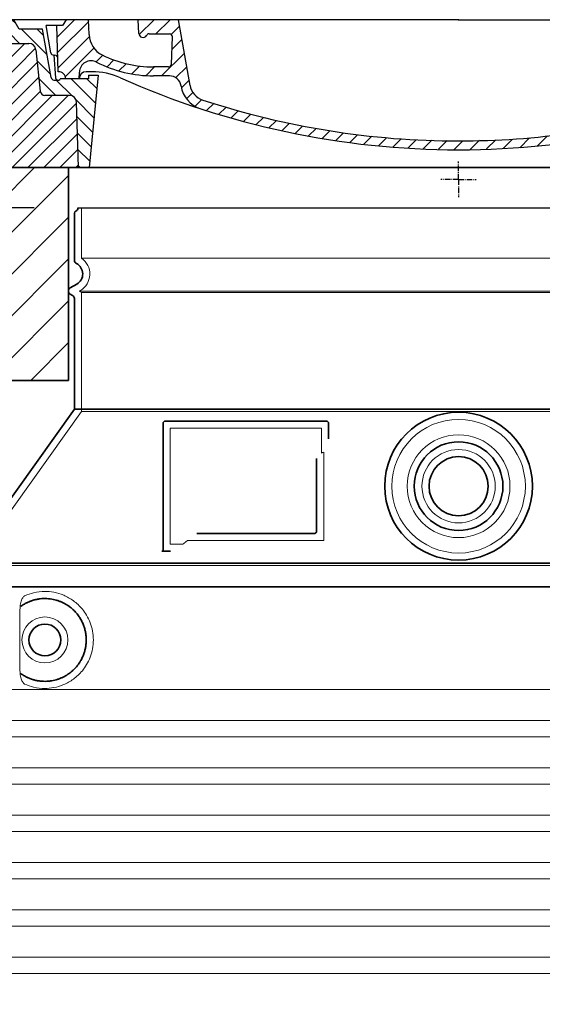
# Model space of a CAD drawing. Units: millimetres. Extents: x 253815 to 315701, y 87479 to 126636.
# Drawn here: x 276847 to 277289, y 120385 to 121217 of the extents above; entities that cross this region are included whole.
import ezdxf

# ---------------------------------------------------------------- set-up
doc = ezdxf.new("R2010")
doc.units = ezdxf.units.MM
for name, pattern in [('AM_DIN_G_W050x2', [6.875, 4.75, -0.875, 0.375, -0.875]), ('AM_ISO08W050', [18, 12, -1.5, 3, -1.5]), ('DASHED', [0])]:
    doc.linetypes.add(name, pattern=pattern)
doc.layers.get('DEFPOINTS').update_dxf_attribs({"color": 250})
for name, color, linetype, lineweight in [('AM_5', 3, 'Continuous', 25), ('AM_7', 4, 'AM_ISO08W050', 25), ('AM_8', 1, 'Continuous', 25), ('Skrytá (ISO)', 1, 'DASHED', 18), ('Viditelná (ISO)', 7, 'Continuous', 35)]:
    doc.layers.add(name, color=color, linetype=linetype, lineweight=lineweight)
doc.layers.add('PUNKTE', color=1, linetype='Continuous')
doc.styles.get("Standard").update_dxf_attribs({"font": 'ISOCP.SHX'})
doc.dimstyles.new('VARIABEL-ST', dxfattribs={"dimscale": 40, "dimtxt": 7, "dimasz": 2.5, "dimexe": 1, "dimexo": 1, "dimgap": 0.6, "dimtad": 1, "dimdsep": 46, "dimtxsty": 'Standard', "dimcen": 0, "dimclrd": 256, "dimclre": 256, "dimclrt": 5, "dimadec": 0, "dimazin": 0, "dimtp": 0.1, "dimtm": 0.1, "dimtfac": 0.71, "dimtdec": 3, "dimtmove": 0, "dimatfit": 3, "dimfxl": 1, "dimtzin": 0, "dimarcsym": 0})

# ---------------------------------------------------------------- blocks, each defined once
blk = doc.blocks.new('*X668')
at = {"layer": 'AM_8'}
for p, q in [((-339.66, 145.274), (-324.934, 160)), ((-339.206, 132.258), (-312.948, 158.516)), ((-270.19, 147.392), (-257.582, 160)), ((-256.112, 148), (-244.112, 160)), ((-243.222, 147.42), (-236.047, 154.594)), ((321.643, 133.057), (339.87, 151.285)), ((322.934, 147.819), (333.212, 158.097)), ((-338.751, 119.242), (-312.269, 145.724)), ((-242.464, 134.707), (-234.028, 143.143)), ((-332.748, 111.774), (-308.539, 135.983)), ((317.607, 115.551), (339.383, 137.327)), ((-306.735, 124.317), (-301.06, 129.992)), ((-297.323, 120.259), (-291.614, 125.968)), ((-251.2, 112.5), (-232.008, 131.692)), ((303.9, 115.315), (315.168, 126.583)), ((-287.49, 116.621), (-281.317, 122.794)), ((-276.644, 113.997), (-269.965, 120.677)), ((-264.286, 112.885), (-257.171, 120)), ((-239.185, 111.045), (-229.989, 120.241)), ((285.858, 110.743), (298.346, 123.231)), ((325.526, 110), (338.895, 123.369)), ((-321.052, 110), (-320.989, 110.063)), ((-234.28, 102.479), (-227.97, 108.789)), ((262.934, 101.289), (276.799, 115.154)), ((196.794, 102.501), (201.015, 106.723)), ((240.168, 91.994), (253.842, 105.668)), ((-230.155, 93.135), (-224.957, 98.332)), ((-222.85, 86.969), (-217.348, 92.471)), ((196.033, 88.27), (203.588, 95.825)), ((220.212, 85.508), (232.511, 97.807)), ((-213.217, 83.131), (-207.113, 89.235)), ((-203.01, 79.868), (-196.753, 86.125)), ((181.669, 73.906), (192.442, 84.679)), ((200.255, 79.021), (211.881, 90.648)), ((-192.74, 76.667), (-186.392, 83.015)), ((-181.959, 73.978), (-176.032, 79.905)), ((-171.177, 71.289), (-165.146, 77.321)), ((145.82, 64.998), (156.133, 75.31)), ((163.723, 69.43), (174.287, 79.995)), ((-160.396, 68.601), (-154.151, 74.845)), ((-149.614, 65.912), (-143.157, 72.369)), ((-138.372, 63.684), (-132.162, 69.893)), ((-126.921, 61.665), (-120.593, 67.992)), ((113.11, 59.228), (122.361, 68.48)), ((129.465, 62.113), (138.745, 71.393)), ((-115.47, 59.645), (-108.976, 66.139)), ((-104.019, 57.625), (-97.359, 64.285)), ((-92.224, 55.95), (-85.62, 62.555)), ((-80.035, 54.668), (-73.32, 61.384)), ((-67.846, 53.387), (-61.021, 60.213)), ((-55.657, 52.106), (-48.722, 59.041)), ((-43.053, 51.24), (-35.901, 58.391)), ((23.743, 50.683), (31.474, 58.414)), ((37.612, 51.083), (45.347, 58.817)), ((51.687, 51.687), (60.105, 60.105)), ((66.74, 53.27), (75.173, 61.702)), ((81.794, 54.853), (90.24, 63.299)), ((96.847, 56.435), (105.978, 65.567)), ((-29.959, 50.863), (-22.757, 58.065)), ((-16.866, 50.486), (-9.613, 57.739)), ((-3.773, 50.109), (3.727, 57.608)), ((9.873, 50.284), (17.6, 58.011))]:
    blk.add_line(p, q, dxfattribs=at)
blk = doc.blocks.new('701740')
at = {"layer": 'AM_8'}
h = blk.add_hatch(dxfattribs=at)
h.set_pattern_fill('ANSI31', color=256, scale=3, angle=90, style=0)
h.set_pattern_definition([(135, (-11773.946, -11292.978), (-6.735192, -6.735192), [])])
h.paths.add_polyline_path([(-323.24, 65.19), (-321.5, 10), (-312.5, 10), (-305, 88), (-313, 88), (-313, 85), (-337.08, 85, -0.414214), (-338.08, 84), (-338.91, 84), (-342.32, 84, -0.365571), (-344.78, 86.08), (-352, 127), (-371.78, 127), (-376.4, 135), (-386.4, 135), (-390.87, 130.53), (-392.5, 115), (-363.53, 115, -0.383868), (-357.56, 109.63), (-353.88, 74.58, 0.383868), (-349.9, 71), (-329.23, 71, -0.40503)])
h.paths.add_polyline_path([(329.23, 71), (349.9, 71, 0.383868), (353.88, 74.58), (357.56, 109.63, -0.383868), (363.53, 115), (392.5, 115), (390.87, 130.53), (386.4, 135), (376.4, 135), (371.78, 127), (343, 127), (341.58, 86.46, -0.714995), (337.08, 85), (313, 85), (313, 88), (305, 88), (312.5, 10), (321.5, 10), (323.24, 65.19, -0.40503)])
h = blk.add_hatch(dxfattribs=at)
h.set_pattern_fill('ANSI31', color=256, scale=3, style=0)
h.set_pattern_definition([(45, (-11773.946, -11292.978), (-6.735192, 6.735192), [])])
h.paths.add_polyline_path([(-323.24, 65.19, 0.40503), (-329.23, 71), (-349.9, 71, -0.383868), (-353.88, 74.58), (-357.56, 109.63, 0.383868), (-363.53, 115), (-392.5, 115), (-390, 10), (-321.5, 10)])
h.paths.add_polyline_path([(349.9, 71), (329.23, 71, 0.40503), (323.24, 65.19), (321.5, 10), (390, 10), (392.5, 115), (363.53, 115, 0.383868), (357.56, 109.63), (353.88, 74.58, -0.383868)])
for p, q in [((-390.87, 130.53), (-386.4, 135)), ((0, 135), (-386.4, 135)), ((-371.78, 127), (-376.4, 135)), ((-332.11, 135), (-335, 130)), ((-312.56, 122.38), (-313, 135)), ((-270.6, 123.42), (-271, 135)), ((-227.21, 79.46), (-237, 135)), ((0, 135), (386.4, 135)), ((321.57, 107.22), (324, 135)), ((332.11, 135), (335, 130)), ((346, 127), (350.62, 135)), ((371.78, 127), (376.4, 135)), ((390.87, 130.53), (386.4, 135)), ((-392.5, 115), (-390.87, 130.53)), ((-352, 127), (-371.78, 127)), ((-344.78, 86.07), (-352, 127)), ((-344.96, 107.07), (-349, 130)), ((-335, 130), (-349, 130)), ((-338.64, 91), (-340, 130)), ((335, 130), (340, 130)), ((338.64, 91), (340, 130)), ((341.58, 86.41), (343, 127)), ((343, 127), (371.78, 127)), ((392.5, 115), (390.87, 130.53)), ((-261.83, 123), (-244.59, 123)), ((-242.89, 97.41), (-242.09, 120.41)), ((-390, 10), (-392.5, 115)), ((-392.5, 115), (-363.53, 115)), ((-357.56, 109.63), (-353.88, 74.58)), ((357.56, 109.63), (353.88, 74.58)), ((392.5, 115), (363.53, 115)), ((390, 10), (392.5, 115)), ((-342.49, 105), (-341.54, 105)), ((-342.49, 105), (-340.9, 85.83)), ((-245.39, 95), (-258, 95)), ((-342.32, 84), (-338.91, 84)), ((-338.91, 84), (-338.64, 84)), ((-338.64, 84), (-338.08, 84)), ((-337.08, 85), (-337.08, 85)), ((-313, 85), (-337.08, 85)), ((-321, 85), (-320.8, 90.63)), ((-310.42, 91), (-315, 91)), ((-313, 88), (-313, 85)), ((-313, 88), (-305, 88)), ((-305, 88), (-312.5, 10)), ((-244.61, 87.5), (-258, 87.5)), ((284.18, 85), (305.2, 85)), ((284.18, 85), (305.2, 85)), ((305, 88), (312.5, 10)), ((305, 88), (313, 88)), ((305, 88), (313, 88)), ((310.42, 91), (315, 91)), ((313, 88), (313, 85)), ((313, 88), (313, 85)), ((313, 85), (337.08, 85)), ((313, 85), (337.08, 85)), ((196.89, 79.49), (196.14, 63.54)), ((199.39, 81.88), (200, 81.88)), ((200, 81.88), (200.63, 81.88)), ((203.13, 79.51), (203.73, 68.22)), ((-329.23, 71), (-349.9, 71)), ((329.23, 71), (349.9, 71)), ((-321.5, 10), (-323.24, 65.19)), ((321.5, 10), (323.24, 65.19)), ((-312.5, 10), (-390, 10)), ((-321.5, 10), (0, 10)), ((0, 10), (321.5, 10)), ((321.5, 10), (390, 10))]:
    blk.add_line(p, q)
for centre, radius, start, end in [((-292.57, 123.08), 20, 182, 243.69), ((-267.05, 123.54), 3.54, 182, 329.767), ((-261.83, 120.5), 2.5, 90, 149.767), ((-244.59, 120.5), 2.5, 358, 90), ((-363.53, 109), 6, 5.99923, 90), ((363.53, 109), 6, 90, 174.00077), ((-342.49, 107.5), 2.5, 190, 270), ((-341.54, 102.5), 2.5, 2, 90), ((-310.81, 90.28), 10, 62.792, 178), ((-258, 193), 98, 243.69, 270), ((326.99, -2.67), 105, 95.892, 114.109), ((315.59, 107.74), 6, 275.893, 355), ((-258, 193), 105.5, 242.792, 270), ((-245.39, 97.5), 2.5, 270, 358), ((0, 728), 695.5, 287.48, 294.109), ((-342.32, 86.5), 2.5, 190, 270), ((-338.91, 86), 2, 184.75823, 270), ((-338.43, 85), 6, 0, 92.001), ((-338.08, 85), 1, 270, 360), ((-315, 85), 6, 90, 180), ((-310.42, 31), 60, 65.994, 90), ((0, 728), 703, 245.993, 270), ((-244.61, 77.5), 10, 8.13, 90), ((0, 728), 703, 270, 294.006), ((310.42, 31), 60, 90, 114.006), ((315, 85), 6, 0, 90), ((338.43, 85), 6, 87.999, 180), ((339.08, 86.5), 2.5, 216.87, 358), ((339.08, 86.5), 2.5, 216.87, 358), ((-211.45, 82.24), 23.5, 188.13, 251.869), ((-211.45, 82.24), 16, 190, 251.869), ((199.39, 79.38), 2.5, 89.998, 177.298), ((200.63, 79.38), 2.5, 3.047, 90.002), ((-349.9, 75), 4, 185.99923, 270), ((-329.23, 65), 6, 1.80227, 90), ((0, 728), 695.5, 251.869, 270), ((207.72, 68.44), 4, 183.047, 287.483), ((329.23, 65), 6, 90, 178.19773), ((349.9, 75), 4, 270, 354.00077), ((0, 728), 695.5, 270, 286.132), ((192.14, 63.73), 4, 286.132, 357.298)]:
    blk.add_arc(centre, radius, start, end)
at = {"layer": 'AM_7', "linetype": 'AM_DIN_G_W050x2'}
for q in [(0, 15.02), (0, 15.02), (-15.02, 0), (15.02, 0), (0, -15.02), (0, -15.02)]:
    blk.add_line((0, 0), q, dxfattribs=at)
at = {"layer": 'PUNKTE'}
for p in [(-386.4, 135), (0, 135), (0, 135), (0, 135), (0, 135), (386.4, 135), (-321.5, 10), (0, 10), (0, 10)]:
    blk.add_point(p, dxfattribs=at)
at = {"layer": 'AM_8'}
blk.add_blockref('*X668', (0, -25), dxfattribs=at)
blk = doc.blocks.new('*D684')
at = {"layer": 'AM_5', "lineweight": -2}
for p, q in [((276859.44, 121058.11), (276263, 121058.11)), ((276303, 120087.74), (276303, 120958.11)), ((276760.44, 119987.74), (276263, 119987.74))]:
    blk.add_line(p, q, dxfattribs=at)
at = {"layer": 'AM_5'}
for points in [[(276319.67, 120958.11), (276286.33, 120958.11), (276303, 121058.11)], [(276286.33, 120087.74), (276319.67, 120087.74), (276303, 119987.74)]]:
    blk.add_solid(points, dxfattribs=at)
at = {"layer": 'DEFPOINTS', "color": 0}
for p in [(276303, 121058.11), (276899.44, 121058.11), (276800.44, 119987.74)]:
    blk.add_point(p, dxfattribs=at)
at = {"layer": 'AM_5', "color": 2, "insert": (276249, 120522.93), "char_height": 60, "attachment_point": 5, "rotation": 90}
blk.add_mtext('1070', dxfattribs=at)

msp = doc.modelspace()

# ---------------------------------------------------------------- hatches: boundary and pattern name
at = {"layer": 'AM_8'}
h = msp.add_hatch(dxfattribs=at)
h.set_pattern_fill('_U', color=256, scale=25, angle=45, style=0, pattern_type=0)
h.set_pattern_definition([(45, (274839.74, 100369.18), (-17.67767, 17.67767), [])])
h.paths.add_polyline_path([(276443.44, 120912.13), (276888.44, 120912.13), (276888.44, 121092.13), (276822.44, 121092.13), (276817.44, 121112.13), (276443.44, 121112.13)])
h.paths.add_polyline_path([(277548.44, 120912.13), (277993.44, 120912.13), (277993.44, 121112.13), (277619.44, 121112.13), (277614.44, 121092.13), (277548.44, 121092.13)])

# ---------------------------------------------------------------- linework, layer by layer
msp.add_line((276896.44, 121058.11), (277540.44, 121058.11))
at = {"layer": 'Skrytá (ISO)', "ltscale": 13.137691}
msp.add_line((276899.44, 121015.35), (276899.44, 121058.11), dxfattribs=at)
at = {"layer": 'Skrytá (ISO)', "ltscale": 13.097497}
for p, q in [((277537.44, 121015.35), (276899.44, 121015.35)), ((277537.44, 120986.54), (276899.44, 120986.54)), ((277537.44, 120885.77), (276899.44, 120885.77))]:
    msp.add_line(p, q, dxfattribs=at)
at = {"layer": 'Skrytá (ISO)', "ltscale": 0.219729}
msp.add_line((276898.44, 120988.27), (276897.44, 120987.69), dxfattribs=at)
at = {"layer": 'Skrytá (ISO)', "ltscale": 13.179613}
msp.add_line((277539.44, 120987.69), (276897.44, 120987.69), dxfattribs=at)
at = {"layer": 'Skrytá (ISO)', "ltscale": 0.439558}
msp.add_line((276899.44, 120986.54), (276897.44, 120987.69), dxfattribs=at)
at = {"layer": 'Skrytá (ISO)', "ltscale": 12.18212}
msp.add_line((276899.44, 120885.77), (276899.44, 120986.54), dxfattribs=at)
at = {"layer": 'Skrytá (ISO)', "ltscale": 12.882055}
msp.add_line((276899.44, 120885.77), (276806.44, 120755.77), dxfattribs=at)
at = {"layer": 'Skrytá (ISO)', "ltscale": 11.847196}
msp.add_line((276974.44, 120871.69), (276974.44, 120773.69), dxfattribs=at)
at = {"layer": 'Skrytá (ISO)', "ltscale": 12.37911}
msp.add_line((277102.44, 120871.69), (276974.44, 120871.69), dxfattribs=at)
at = {"layer": 'Skrytá (ISO)', "ltscale": 4.010478}
msp.add_line((277102.44, 120850.63), (277102.44, 120871.69), dxfattribs=at)
at = {"layer": 'Skrytá (ISO)', "ltscale": 2.062627}
msp.add_line((276974.44, 120773.69), (276985.28, 120773.69), dxfattribs=at)
at = {"layer": 'Skrytá (ISO)', "ltscale": 12.468955}
msp.add_line((276988.97, 120776.69), (277104.34, 120776.69), dxfattribs=at)
at = {"layer": 'Skrytá (ISO)', "ltscale": 13.039331}
for p, q in [((276806.44, 120755.77), (277630.44, 120755.77)), ((276806.44, 120650.77), (277630.44, 120650.77)), ((277630.44, 120624.61), (276806.44, 120624.61)), ((276806.44, 120610.77), (277630.44, 120610.77)), ((277630.44, 120584.61), (276806.44, 120584.61)), ((276806.44, 120570.77), (277630.44, 120570.77)), ((277630.44, 120544.61), (276806.44, 120544.61)), ((276806.44, 120530.77), (277630.44, 120530.77)), ((277630.44, 120504.61), (276806.44, 120504.61)), ((276806.44, 120490.77), (277630.44, 120490.77)), ((277630.44, 120464.61), (276806.44, 120464.61)), ((276806.44, 120450.77), (277630.44, 120450.77)), ((277630.44, 120424.61), (276806.44, 120424.61)), ((276806.44, 120410.77), (277630.44, 120410.77))]:
    msp.add_line(p, q, dxfattribs=at)
at = {"layer": 'Skrytá (ISO)', "ltscale": 12.275962}
msp.add_line((276847.36, 120718.08), (276847.36, 120667.3), dxfattribs=at)
at = {"layer": 'Skrytá (ISO)', "ltscale": 13.204879}
msp.add_circle((277218.44, 120822.69), 56.5, dxfattribs=at)
at = {"layer": 'Skrytá (ISO)', "ltscale": 13.216565}
msp.add_circle((277218.44, 120822.69), 43.5, dxfattribs=at)
at = {"layer": 'Skrytá (ISO)', "ltscale": 13.455288}
msp.add_circle((277218.44, 120822.69), 31, dxfattribs=at)
at = {"layer": 'Skrytá (ISO)', "ltscale": 11.818951}
msp.add_circle((276868.44, 120692.69), 19.45, dxfattribs=at)
at = {"layer": 'Skrytá (ISO)', "ltscale": 6.154692}
msp.add_arc((276890.44, 121002.13), 16, 300, 55.77113, dxfattribs=at)
at = {"layer": 'Skrytá (ISO)', "ltscale": 0.398348}
msp.add_arc((277261.3, 120513.49), 372.69, 114.90732, 115.22908, dxfattribs=at)
at = {"layer": 'Skrytá (ISO)', "ltscale": 15.091075}
msp.add_rational_spline([(277104.34, 120776.69), (277104.34, 120817.09), (277104.34, 120851.51)], [1.00235786927, 1.00604730413, 1.00391800559], degree=2, dxfattribs=at)
at = {"layer": 'Skrytá (ISO)', "ltscale": 0.905796}
msp.add_rational_spline([(276988.97, 120776.69), (276987.13, 120775.2), (276985.28, 120773.69)], [1.02175351756, 1.02024725223, 1.01872128411], degree=2, dxfattribs=at)
at = {"layer": 'Skrytá (ISO)', "ltscale": 13.256505}
msp.add_open_spline([(276851.33, 120655.44), (276853.77, 120654.31), (276856.33, 120653.43), (276862.06, 120652.07), (276865.26, 120651.69), (276870.86, 120651.69), (276873.46, 120651.91), (276878.84, 120652.94), (276881.62, 120653.75), (276887.19, 120656.1), (276889.97, 120657.64), (276895.29, 120661.53), (276897.84, 120663.88), (276901.39, 120668.21), (276902.62, 120669.94), (276904.89, 120673.78), (276905.92, 120675.89), (276907.63, 120680.39), (276908.31, 120682.78), (276909.21, 120687.69), (276909.44, 120690.21), (276909.44, 120692.69), (276909.44, 120695.17), (276909.21, 120697.69), (276908.31, 120702.6), (276907.63, 120704.99), (276905.92, 120709.49), (276904.89, 120711.6), (276902.62, 120715.45), (276901.39, 120717.18), (276897.84, 120721.5), (276895.29, 120723.85), (276889.97, 120727.74), (276887.19, 120729.28), (276881.62, 120731.63), (276878.84, 120732.45), (276873.46, 120733.48), (276870.86, 120733.69), (276865.26, 120733.69), (276862.06, 120733.32), (276856.33, 120731.95), (276853.77, 120731.07), (276851.33, 120729.95)], degree=3, knots=[26.233999, 26.233999, 26.233999, 26.233999, 27.756641, 27.756641, 29.565379, 29.565379, 30.939908, 30.939908, 32.314437, 32.314437, 33.688965, 33.688965, 35.063494, 35.063494, 35.808504, 35.808504, 36.553514, 36.553514, 37.298524, 37.298524, 38.043533, 38.043533, 38.043533, 38.788543, 38.788543, 39.533553, 39.533553, 40.278563, 40.278563, 41.023572, 41.023572, 42.398101, 42.398101, 43.77263, 43.77263, 45.147159, 45.147159, 46.521688, 46.521688, 48.330426, 48.330426, 49.853068, 49.853068, 49.853068, 49.853068], dxfattribs=at)
at = {"layer": 'Skrytá (ISO)', "ltscale": 3.049725}
msp.add_open_spline([(276851.33, 120729.95), (276850.74, 120729.68), (276850.2, 120729.14), (276849.2, 120727.63), (276848.76, 120726.63), (276847.97, 120724.13), (276847.67, 120722.56), (276847.41, 120719.97), (276847.36, 120719.01), (276847.36, 120718.08)], degree=3, knots=[-6.248464, -6.248464, -6.248464, -6.248464, -5.855111, -5.855111, -5.440025, -5.440025, -4.943712, -4.943712, -4.655335, -4.655335, -4.655335, -4.655335], dxfattribs=at)
at = {"layer": 'Skrytá (ISO)'}
for points, knots in [([(276848.01, 120721.11), (276848.01, 120721.11), (276848.01, 120721.11), (276848.01, 120721.11), (276848.01, 120721.11), (276848.01, 120721.11), (276848.01, 120721.11)], [0.99999755033, 0.99999755033, 0.99999755033, 0.99999755033, 1, 1, 1, 1.00000796992, 1.00000796992, 1.00000796992, 1.00000796992]), ([(276848.01, 120664.28), (276848.01, 120664.28), (276848.01, 120664.28), (276848.01, 120664.28), (276848.01, 120664.28), (276848.01, 120664.28), (276848.01, 120664.28)], [0, 0, 0, 0, 0.00000244378, 0.00000244378, 0.00000244378, 0.0000103945, 0.0000103945, 0.0000103945, 0.0000103945])]:
    msp.add_open_spline(points, degree=3, knots=knots, dxfattribs=at)
at = {"layer": 'Skrytá (ISO)', "ltscale": 3.049721}
msp.add_open_spline([(276847.36, 120667.3), (276847.36, 120666.32), (276847.41, 120665.3), (276847.69, 120662.7), (276847.99, 120661.2), (276848.78, 120658.69), (276849.24, 120657.66), (276850.26, 120656.18), (276850.78, 120655.69), (276851.33, 120655.44)], degree=3, knots=[-1.550935, -1.550935, -1.550935, -1.550935, -1.2581, -1.2581, -0.794126, -0.794126, -0.370827, -0.370827, 0, 0, 0, 0], dxfattribs=at)
at = {"layer": 'Viditelná (ISO)'}
for p, q in [((277614.44, 121092.13), (276822.44, 121092.13)), ((276888.44, 120912.13), (276888.44, 121092.13)), ((276893.44, 121013.66), (276893.44, 121053.53)), ((276895.44, 120993.47), (276889.94, 120990.29)), ((276891.94, 120983.94), (276889.94, 120985.09)), ((276893.44, 120887.69), (276893.44, 120981.34)), ((276443.44, 120912.13), (276888.44, 120912.13)), ((276893.44, 120887.69), (276800.44, 120757.69)), ((277543.44, 120887.69), (276893.44, 120887.69)), ((276968.44, 120875.69), (276968.44, 120767.69)), ((277106.44, 120877.69), (276970.44, 120877.69)), ((277108.44, 120862.72), (277108.44, 120875.69)), ((276996.98, 120782.69), (277096.34, 120782.69)), ((276968.44, 120767.69), (276970.44, 120767.69)), ((276970.44, 120767.69), (276972.28, 120767.69)), ((276800.44, 120757.69), (277636.44, 120757.69)), ((276800.44, 120737.69), (277636.44, 120737.69))]:
    msp.add_line(p, q, dxfattribs=at)
for centre, radius in [((277218.44, 120822.69), 62.5), ((277218.44, 120822.69), 37.5), ((277218.44, 120822.69), 25), ((276868.44, 120692.69), 13.45)]:
    msp.add_circle(centre, radius, dxfattribs=at)
for centre, radius, start, end in [((276895.44, 121053.53), 2, 113.57818, 180), ((276893.44, 121058.11), 3, 293.57818, 0), ((276896.44, 121013.66), 3, 180, 242.51357), ((276890.44, 121002.13), 10, 300, 62.51357), ((276891.44, 120987.69), 3, 120, 240), ((276890.44, 120981.34), 3, 0, 60), ((276970.44, 120875.69), 2, 90, 180), ((277106.44, 120875.69), 2, 0, 90)]:
    msp.add_arc(centre, radius, start, end, dxfattribs=at)
for centre, major_axis, start_param, end_param in [((276846.85, 120722.71), (1.16, -1.6), 6.281635, 6.281642), ((276846.84, 120662.65), (1.17, 1.63), 6.282607, 6.282615)]:
    msp.add_ellipse(centre, major_axis=major_axis, ratio=0.849972, start_param=start_param, end_param=end_param, dxfattribs=at)
for points, knots in [([(277098.34, 120845.98), (277098.34, 120841.26), (277098.34, 120836.4), (277098.34, 120831.31), (277098.34, 120831.27), (277098.34, 120831.24), (277098.34, 120831.21), (277098.34, 120826.08), (277098.34, 120820.74), (277098.34, 120815.38), (277098.34, 120815.38), (277098.34, 120815.37), (277098.34, 120815.37), (277098.34, 120810.01), (277098.34, 120804.65), (277098.34, 120799.52), (277098.34, 120799.49), (277098.34, 120799.46), (277098.34, 120799.44), (277098.34, 120794.33), (277098.34, 120789.44), (277098.34, 120784.69)], [0, 0, 0, 0, 0.24836, 0.24836, 0.24836, 0.25, 0.25, 0.25, 0.499801, 0.499801, 0.499801, 0.5, 0.5, 0.5, 0.75, 0.75, 0.75, 0.751237, 0.751237, 0.751237, 1, 1, 1, 1]), ([(277098.34, 120784.69), (277098.34, 120784.66), (277098.34, 120784.64), (277098.34, 120784.61), (277098.34, 120784.56), (277098.33, 120784.52), (277098.33, 120784.47), (277098.32, 120784.44), (277098.32, 120784.41), (277098.32, 120784.38), (277098.31, 120784.34), (277098.3, 120784.3), (277098.29, 120784.26), (277098.29, 120784.23), (277098.28, 120784.2), (277098.27, 120784.17), (277098.26, 120784.13), (277098.25, 120784.1), (277098.24, 120784.07), (277098.23, 120784.03), (277098.22, 120784), (277098.2, 120783.97), (277098.19, 120783.94), (277098.18, 120783.91), (277098.17, 120783.88), (277098.15, 120783.84), (277098.14, 120783.81), (277098.12, 120783.78), (277098.11, 120783.75), (277098.09, 120783.73), (277098.08, 120783.71), (277098.06, 120783.67), (277098.04, 120783.64), (277098.02, 120783.6), (277098, 120783.58), (277097.99, 120783.56), (277097.98, 120783.55), (277097.95, 120783.51), (277097.93, 120783.48), (277097.9, 120783.44), (277097.89, 120783.43), (277097.88, 120783.42), (277097.87, 120783.4), (277097.84, 120783.37), (277097.81, 120783.34), (277097.78, 120783.3), (277097.77, 120783.29), (277097.76, 120783.28), (277097.75, 120783.27), (277097.72, 120783.24), (277097.68, 120783.21), (277097.65, 120783.18), (277097.64, 120783.17), (277097.63, 120783.17), (277097.63, 120783.16), (277097.59, 120783.13), (277097.55, 120783.1), (277097.52, 120783.07), (277097.51, 120783.07), (277097.5, 120783.07), (277097.5, 120783.06), (277097.46, 120783.03), (277097.42, 120783.01), (277097.38, 120782.98), (277097.38, 120782.98), (277097.37, 120782.98), (277097.37, 120782.98), (277097.33, 120782.95), (277097.28, 120782.93), (277097.24, 120782.91), (277097.2, 120782.88), (277097.15, 120782.86), (277097.1, 120782.84), (277097.05, 120782.82), (277097.01, 120782.81), (277096.96, 120782.79), (277096.95, 120782.79), (277096.95, 120782.79), (277096.95, 120782.79), (277096.9, 120782.77), (277096.86, 120782.76), (277096.81, 120782.75), (277096.8, 120782.75), (277096.8, 120782.74), (277096.79, 120782.74), (277096.75, 120782.73), (277096.7, 120782.72), (277096.66, 120782.72), (277096.65, 120782.72), (277096.64, 120782.71), (277096.63, 120782.71), (277096.59, 120782.71), (277096.54, 120782.7), (277096.5, 120782.7), (277096.49, 120782.7), (277096.48, 120782.7), (277096.46, 120782.7), (277096.42, 120782.69), (277096.38, 120782.69), (277096.34, 120782.69)], [0, 0, 0, 0, 0.020583, 0.020583, 0.020583, 0.0555556, 0.0555556, 0.0555556, 0.0791506, 0.0791506, 0.0791506, 0.1111111, 0.1111111, 0.1111111, 0.1377182, 0.1377182, 0.1377182, 0.1666667, 0.1666667, 0.1666667, 0.1962673, 0.1962673, 0.1962673, 0.2222222, 0.2222222, 0.2222222, 0.2548341, 0.2548341, 0.2548341, 0.2777778, 0.2777778, 0.2777778, 0.3134025, 0.3134025, 0.3134025, 0.3333333, 0.3333333, 0.3333333, 0.3719581, 0.3719581, 0.3719581, 0.3888889, 0.3888889, 0.3888889, 0.4305184, 0.4305184, 0.4305184, 0.4444444, 0.4444444, 0.4444444, 0.4890753, 0.4890753, 0.4890753, 0.5, 0.5, 0.5, 0.5476309, 0.5476309, 0.5476309, 0.5555556, 0.5555556, 0.5555556, 0.606189, 0.606189, 0.606189, 0.6111111, 0.6111111, 0.6111111, 0.6647573, 0.6647573, 0.6647573, 0.7222222, 0.7222222, 0.7222222, 0.7777778, 0.7777778, 0.7777778, 0.7818892, 0.7818892, 0.7818892, 0.8333333, 0.8333333, 0.8333333, 0.840437, 0.840437, 0.840437, 0.8888889, 0.8888889, 0.8888889, 0.8990404, 0.8990404, 0.8990404, 0.9444444, 0.9444444, 0.9444444, 0.9575409, 0.9575409, 0.9575409, 1, 1, 1, 1]), ([(276968.44, 120767.69), (276968.44, 120767.69), (276968.42, 120767.69), (276968.33, 120767.69), (276968.27, 120767.69), (276968.09, 120767.69), (276967.98, 120767.69), (276967.73, 120767.69), (276967.59, 120767.69), (276967.44, 120767.69)], [0, 0, 0, 0, 0.069124, 0.069124, 0.1386586, 0.1386586, 0.2043597, 0.2043597, 0.2633866, 0.2633866, 0.2633866, 0.2633866]), ([(276974.64, 120767.69), (276974.35, 120767.69), (276973.99, 120767.69), (276973.16, 120767.69), (276972.72, 120767.69), (276972.28, 120767.69)], [0, 0, 0, 0, 0.1095724, 0.1095724, 0.2219207, 0.2219207, 0.2219207, 0.2219207]), ([(276848.01, 120664.28), (276848.78, 120663.73), (276849.56, 120663.2), (276850.38, 120662.71), (276850.41, 120662.7), (276850.43, 120662.68), (276850.46, 120662.67), (276851.28, 120662.18), (276852.13, 120661.71), (276852.99, 120661.29), (276853.02, 120661.27), (276853.05, 120661.26), (276853.07, 120661.25), (276853.95, 120660.82), (276854.84, 120660.43), (276855.75, 120660.08), (276855.77, 120660.07), (276855.8, 120660.05), (276855.83, 120660.04), (276856.74, 120659.69), (276857.66, 120659.38), (276858.59, 120659.11), (276858.62, 120659.1), (276858.65, 120659.09), (276858.67, 120659.08), (276859.61, 120658.81), (276860.55, 120658.58), (276861.49, 120658.39), (276861.51, 120658.38), (276861.54, 120658.38), (276861.56, 120658.37), (276862.51, 120658.19), (276863.45, 120658.04), (276864.39, 120657.93), (276864.42, 120657.92), (276864.44, 120657.92), (276864.47, 120657.92), (276865.41, 120657.81), (276866.35, 120657.74), (276867.27, 120657.71), (276867.3, 120657.71), (276867.32, 120657.71), (276867.35, 120657.71), (276868.28, 120657.68), (276869.2, 120657.69), (276870.11, 120657.73), (276870.13, 120657.73), (276870.15, 120657.73), (276870.17, 120657.73), (276871.08, 120657.78), (276871.98, 120657.86), (276872.86, 120657.97), (276872.88, 120657.97), (276872.91, 120657.98), (276872.93, 120657.98), (276873.81, 120658.09), (276874.68, 120658.24), (276875.52, 120658.42), (276875.54, 120658.42), (276875.56, 120658.42), (276875.58, 120658.43), (276876.43, 120658.6), (276877.26, 120658.81), (276878.07, 120659.04), (276878.09, 120659.05), (276878.11, 120659.05), (276878.13, 120659.06), (276878.94, 120659.29), (276879.73, 120659.55), (276880.5, 120659.83), (276880.52, 120659.84), (276880.53, 120659.85), (276880.55, 120659.85), (276881.32, 120660.14), (276882.07, 120660.44), (276882.8, 120660.77), (276882.82, 120660.78), (276882.83, 120660.78), (276882.84, 120660.79), (276883.57, 120661.12), (276884.28, 120661.47), (276884.96, 120661.83), (276884.97, 120661.84), (276884.99, 120661.85), (276885, 120661.86), (276885.68, 120662.22), (276886.34, 120662.61), (276886.98, 120663.01), (276887, 120663.01), (276887.01, 120663.02), (276887.02, 120663.03), (276887.66, 120663.43), (276888.28, 120663.84), (276888.87, 120664.27), (276888.88, 120664.28), (276888.89, 120664.29), (276888.9, 120664.29), (276889.5, 120664.72), (276890.07, 120665.16), (276890.62, 120665.61), (276890.63, 120665.62), (276890.64, 120665.63), (276890.65, 120665.63), (276891.19, 120666.08), (276891.72, 120666.55), (276892.23, 120667.02), (276892.24, 120667.02), (276892.24, 120667.03), (276892.25, 120667.04), (276892.76, 120667.51), (276893.24, 120667.99), (276893.71, 120668.47), (276893.72, 120668.48), (276893.72, 120668.48), (276893.73, 120668.49), (276894.19, 120668.98), (276894.64, 120669.47), (276895.06, 120669.97), (276895.07, 120669.97), (276895.07, 120669.98), (276895.08, 120669.99), (276895.5, 120670.48), (276895.91, 120670.99), (276896.29, 120671.49), (276896.3, 120671.5), (276896.3, 120671.5), (276896.31, 120671.51), (276896.69, 120672.02), (276897.06, 120672.53), (276897.41, 120673.04), (276897.41, 120673.05), (276897.41, 120673.05), (276897.42, 120673.06), (276897.77, 120673.57), (276898.1, 120674.09), (276898.41, 120674.6), (276898.41, 120674.61), (276898.41, 120674.62), (276898.42, 120674.62), (276898.73, 120675.14), (276899.03, 120675.66), (276899.3, 120676.18), (276899.31, 120676.18), (276899.31, 120676.19), (276899.31, 120676.19), (276899.59, 120676.71), (276899.85, 120677.24), (276900.1, 120677.76), (276900.1, 120677.76), (276900.1, 120677.77), (276900.11, 120677.77), (276900.35, 120678.3), (276900.58, 120678.82), (276900.8, 120679.34), (276900.8, 120679.35), (276900.8, 120679.35), (276900.8, 120679.35), (276901.02, 120679.88), (276901.22, 120680.4), (276901.41, 120680.93), (276901.41, 120680.93), (276901.41, 120680.93), (276901.41, 120680.94), (276901.6, 120681.46), (276901.77, 120681.98), (276901.93, 120682.51), (276901.93, 120682.51), (276901.93, 120682.51), (276901.93, 120682.52), (276902.09, 120683.04), (276902.24, 120683.56), (276902.37, 120684.08), (276902.5, 120684.61), (276902.62, 120685.13), (276902.73, 120685.66), (276902.84, 120686.18), (276902.93, 120686.7), (276903.01, 120687.23), (276903.1, 120687.75), (276903.17, 120688.27), (276903.23, 120688.79), (276903.28, 120689.31), (276903.33, 120689.83), (276903.37, 120690.35), (276903.4, 120690.87), (276903.42, 120691.39), (276903.44, 120691.91), (276903.45, 120692.43), (276903.45, 120692.95), (276903.44, 120693.47), (276903.42, 120693.99), (276903.4, 120694.51), (276903.37, 120695.03), (276903.33, 120695.55), (276903.28, 120696.07), (276903.23, 120696.59), (276903.17, 120697.11), (276903.1, 120697.63), (276903.02, 120698.15), (276902.93, 120698.67), (276902.84, 120699.2), (276902.73, 120699.72), (276902.62, 120700.24), (276902.5, 120700.77), (276902.37, 120701.29), (276902.24, 120701.82), (276902.09, 120702.34), (276901.93, 120702.87), (276901.93, 120702.87), (276901.93, 120702.87), (276901.93, 120702.88), (276901.77, 120703.4), (276901.6, 120703.92), (276901.41, 120704.45), (276901.41, 120704.45), (276901.41, 120704.45), (276901.41, 120704.46), (276901.22, 120704.98), (276901.02, 120705.5), (276900.8, 120706.03), (276900.8, 120706.03), (276900.8, 120706.04), (276900.8, 120706.04), (276900.58, 120706.56), (276900.35, 120707.09), (276900.11, 120707.61), (276900.1, 120707.61), (276900.1, 120707.62), (276900.1, 120707.62), (276899.85, 120708.15), (276899.59, 120708.67), (276899.31, 120709.19), (276899.31, 120709.19), (276899.31, 120709.2), (276899.3, 120709.2), (276899.03, 120709.73), (276898.73, 120710.24), (276898.42, 120710.76), (276898.41, 120710.77), (276898.41, 120710.77), (276898.41, 120710.78), (276898.1, 120711.3), (276897.77, 120711.81), (276897.42, 120712.33), (276897.41, 120712.33), (276897.41, 120712.34), (276897.41, 120712.34), (276897.06, 120712.86), (276896.69, 120713.37), (276896.31, 120713.87), (276896.3, 120713.88), (276896.3, 120713.89), (276896.29, 120713.89), (276895.91, 120714.4), (276895.5, 120714.9), (276895.08, 120715.4), (276895.07, 120715.4), (276895.07, 120715.41), (276895.06, 120715.42), (276894.64, 120715.91), (276894.19, 120716.41), (276893.73, 120716.89), (276893.72, 120716.9), (276893.72, 120716.91), (276893.71, 120716.91), (276893.24, 120717.4), (276892.76, 120717.88), (276892.25, 120718.35), (276892.24, 120718.35), (276892.24, 120718.36), (276892.23, 120718.37), (276891.72, 120718.84), (276891.19, 120719.3), (276890.65, 120719.75), (276890.64, 120719.76), (276890.63, 120719.76), (276890.62, 120719.77), (276890.07, 120720.22), (276889.5, 120720.66), (276888.9, 120721.09), (276888.89, 120721.1), (276888.88, 120721.1), (276888.87, 120721.11), (276888.28, 120721.54), (276887.66, 120721.96), (276887.02, 120722.36), (276887.01, 120722.36), (276887, 120722.37), (276886.98, 120722.38), (276886.34, 120722.78), (276885.68, 120723.16), (276885, 120723.53), (276884.99, 120723.54), (276884.97, 120723.54), (276884.96, 120723.55), (276884.28, 120723.91), (276883.57, 120724.26), (276882.84, 120724.59), (276882.83, 120724.6), (276882.82, 120724.61), (276882.8, 120724.61), (276882.07, 120724.94), (276881.32, 120725.25), (276880.55, 120725.53), (276880.53, 120725.54), (276880.52, 120725.54), (276880.5, 120725.55), (276879.73, 120725.83), (276878.94, 120726.09), (276878.13, 120726.33), (276878.11, 120726.33), (276878.09, 120726.34), (276878.07, 120726.34), (276877.26, 120726.57), (276876.43, 120726.78), (276875.58, 120726.96), (276875.56, 120726.96), (276875.54, 120726.96), (276875.52, 120726.97), (276874.68, 120727.14), (276873.81, 120727.29), (276872.93, 120727.4), (276872.91, 120727.41), (276872.88, 120727.41), (276872.86, 120727.41), (276871.98, 120727.52), (276871.08, 120727.6), (276870.17, 120727.65), (276870.15, 120727.65), (276870.13, 120727.65), (276870.11, 120727.65), (276869.2, 120727.7), (276868.28, 120727.7), (276867.35, 120727.67), (276867.32, 120727.67), (276867.3, 120727.67), (276867.27, 120727.67), (276866.35, 120727.64), (276865.41, 120727.57), (276864.47, 120727.46), (276864.44, 120727.46), (276864.42, 120727.46), (276864.39, 120727.46), (276863.45, 120727.35), (276862.51, 120727.2), (276861.56, 120727.01), (276861.54, 120727), (276861.51, 120727), (276861.49, 120726.99), (276860.55, 120726.8), (276859.61, 120726.57), (276858.67, 120726.3), (276858.65, 120726.29), (276858.62, 120726.28), (276858.59, 120726.28), (276857.66, 120726), (276856.74, 120725.69), (276855.83, 120725.34), (276855.8, 120725.33), (276855.77, 120725.32), (276855.75, 120725.31), (276854.84, 120724.95), (276853.95, 120724.56), (276853.07, 120724.14), (276853.05, 120724.12), (276853.02, 120724.11), (276852.99, 120724.1), (276852.13, 120723.67), (276851.28, 120723.21), (276850.46, 120722.72), (276850.43, 120722.7), (276850.41, 120722.69), (276850.38, 120722.67), (276849.56, 120722.18), (276848.78, 120721.66), (276848.01, 120721.11)], [0, 0, 0, 0, 0.01405, 0.01405, 0.01405, 0.014493, 0.014493, 0.014493, 0.028556, 0.028556, 0.028556, 0.028986, 0.028986, 0.028986, 0.043062, 0.043062, 0.043062, 0.043478, 0.043478, 0.043478, 0.057568, 0.057568, 0.057568, 0.057971, 0.057971, 0.057971, 0.072074, 0.072074, 0.072074, 0.072464, 0.072464, 0.072464, 0.08658, 0.08658, 0.08658, 0.086957, 0.086957, 0.086957, 0.101085, 0.101085, 0.101085, 0.101449, 0.101449, 0.101449, 0.115591, 0.115591, 0.115591, 0.115942, 0.115942, 0.115942, 0.130097, 0.130097, 0.130097, 0.130435, 0.130435, 0.130435, 0.144603, 0.144603, 0.144603, 0.144928, 0.144928, 0.144928, 0.159109, 0.159109, 0.159109, 0.15942, 0.15942, 0.15942, 0.173615, 0.173615, 0.173615, 0.173913, 0.173913, 0.173913, 0.188121, 0.188121, 0.188121, 0.188406, 0.188406, 0.188406, 0.202627, 0.202627, 0.202627, 0.202899, 0.202899, 0.202899, 0.217133, 0.217133, 0.217133, 0.217391, 0.217391, 0.217391, 0.231639, 0.231639, 0.231639, 0.231884, 0.231884, 0.231884, 0.246145, 0.246145, 0.246145, 0.246377, 0.246377, 0.246377, 0.260651, 0.260651, 0.260651, 0.26087, 0.26087, 0.26087, 0.275157, 0.275157, 0.275157, 0.275362, 0.275362, 0.275362, 0.289663, 0.289663, 0.289663, 0.289855, 0.289855, 0.289855, 0.304169, 0.304169, 0.304169, 0.304348, 0.304348, 0.304348, 0.318675, 0.318675, 0.318675, 0.318841, 0.318841, 0.318841, 0.333181, 0.333181, 0.333181, 0.333333, 0.333333, 0.333333, 0.347687, 0.347687, 0.347687, 0.347826, 0.347826, 0.347826, 0.362193, 0.362193, 0.362193, 0.362319, 0.362319, 0.362319, 0.376699, 0.376699, 0.376699, 0.376812, 0.376812, 0.376812, 0.391205, 0.391205, 0.391205, 0.391304, 0.391304, 0.391304, 0.405711, 0.405711, 0.405711, 0.405797, 0.405797, 0.405797, 0.420217, 0.420217, 0.420217, 0.434723, 0.434723, 0.434723, 0.449229, 0.449229, 0.449229, 0.463735, 0.463735, 0.463735, 0.478241, 0.478241, 0.478241, 0.492747, 0.492747, 0.492747, 0.507246, 0.507246, 0.507246, 0.521739, 0.521739, 0.521739, 0.536232, 0.536232, 0.536232, 0.550725, 0.550725, 0.550725, 0.565217, 0.565217, 0.565217, 0.57971, 0.57971, 0.57971, 0.594203, 0.594203, 0.594203, 0.594289, 0.594289, 0.594289, 0.608696, 0.608696, 0.608696, 0.608795, 0.608795, 0.608795, 0.623188, 0.623188, 0.623188, 0.623301, 0.623301, 0.623301, 0.637681, 0.637681, 0.637681, 0.637807, 0.637807, 0.637807, 0.652174, 0.652174, 0.652174, 0.652313, 0.652313, 0.652313, 0.666667, 0.666667, 0.666667, 0.666819, 0.666819, 0.666819, 0.681159, 0.681159, 0.681159, 0.681325, 0.681325, 0.681325, 0.695652, 0.695652, 0.695652, 0.695831, 0.695831, 0.695831, 0.710145, 0.710145, 0.710145, 0.710337, 0.710337, 0.710337, 0.724638, 0.724638, 0.724638, 0.724843, 0.724843, 0.724843, 0.73913, 0.73913, 0.73913, 0.739349, 0.739349, 0.739349, 0.753623, 0.753623, 0.753623, 0.753855, 0.753855, 0.753855, 0.768116, 0.768116, 0.768116, 0.768361, 0.768361, 0.768361, 0.782609, 0.782609, 0.782609, 0.782867, 0.782867, 0.782867, 0.797101, 0.797101, 0.797101, 0.797373, 0.797373, 0.797373, 0.811594, 0.811594, 0.811594, 0.811879, 0.811879, 0.811879, 0.826087, 0.826087, 0.826087, 0.826385, 0.826385, 0.826385, 0.84058, 0.84058, 0.84058, 0.840891, 0.840891, 0.840891, 0.855072, 0.855072, 0.855072, 0.855397, 0.855397, 0.855397, 0.869565, 0.869565, 0.869565, 0.869903, 0.869903, 0.869903, 0.884058, 0.884058, 0.884058, 0.884409, 0.884409, 0.884409, 0.898551, 0.898551, 0.898551, 0.898915, 0.898915, 0.898915, 0.913043, 0.913043, 0.913043, 0.91342, 0.91342, 0.91342, 0.927536, 0.927536, 0.927536, 0.927926, 0.927926, 0.927926, 0.942029, 0.942029, 0.942029, 0.942432, 0.942432, 0.942432, 0.956522, 0.956522, 0.956522, 0.956938, 0.956938, 0.956938, 0.971014, 0.971014, 0.971014, 0.971444, 0.971444, 0.971444, 0.985507, 0.985507, 0.985507, 0.98595, 0.98595, 0.98595, 1, 1, 1, 1])]:
    msp.add_open_spline(points, degree=3, knots=knots, dxfattribs=at)

# ---------------------------------------------------------------- block references
msp.add_blockref('701740', (277218.44, 121082.13))

# ---------------------------------------------------------------- dimensions: what is measured, and where the dimension line sits
at = {"layer": 'AM_5'}
dim = msp.add_linear_dim(base=(276303, 121058.11), p1=(276800.44, 119987.74), p2=(276899.44, 121058.11), angle=90, dimstyle='VARIABEL-ST', override={"dimtxt": 1.5, "dimtoh": 1, "dimdec": 0, "dimpost": '<>', "dimclrt": 2, "dimtofl": 0, "dimatfit": 0}, dxfattribs=at)
dim.commit()
dim.dimension.update_dxf_attribs({"geometry": '*D684', "text_midpoint": (276249, 120522.93)})

doc.saveas('drawing.dxf')
